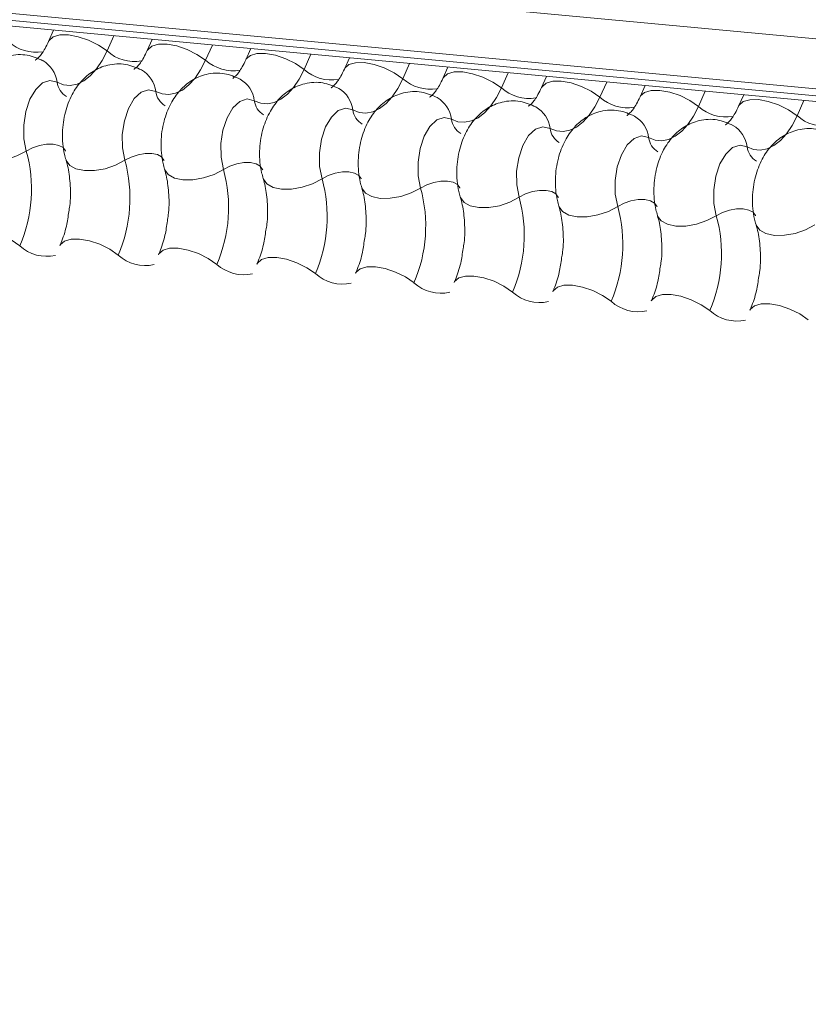
# Model space of a CAD drawing. Units: millimetres. Extents: x -46542772 to 44913, y -44962203 to 188.
# Drawn here: x -23270022 to -23270020, y -22479149 to -22479146 of the extents above; entities that cross this region are included whole.
import ezdxf

# ---------------------------------------------------------------- set-up
doc = ezdxf.new("R2010")
doc.units = ezdxf.units.MM
doc.layers.add('KEYLITE FLASHING', color=7, linetype='Continuous', lineweight=18)

msp = doc.modelspace()

# ---------------------------------------------------------------- linework, layer by layer
at = {"layer": 'KEYLITE FLASHING', "color": 251, "linetype": 'Continuous', "lineweight": 13}
for p, q in [((-23270037.5097, -22479144.8054), (-23269987.1787, -22479149.527)), ((-23270037.507, -22479144.9301), (-23269987.176, -22479149.6517)), ((-23270037.4945, -22479144.9485), (-23269987.1635, -22479149.6701)), ((-23270037.4703, -22479144.965), (-23269987.1393, -22479149.6866)), ((-23270022.096, -22479146.4073), (-23270022.1085, -22479146.4353)), ((-23270021.9464, -22479146.4213), (-23270021.9633, -22479146.459)), ((-23270021.851, -22479146.4302), (-23270021.8636, -22479146.4582)), ((-23270021.7015, -22479146.4443), (-23270021.7184, -22479146.482)), ((-23270021.6061, -22479146.4532), (-23270021.6186, -22479146.4812)), ((-23270021.4565, -22479146.4673), (-23270021.4734, -22479146.505)), ((-23270021.3611, -22479146.4762), (-23270021.3736, -22479146.5042)), ((-23270021.2115, -22479146.4902), (-23270021.2284, -22479146.528)), ((-23270021.1161, -22479146.4992), (-23270021.1287, -22479146.5272)), ((-23270020.9665, -22479146.5132), (-23270020.9834, -22479146.5509)), ((-23270020.8711, -22479146.5222), (-23270020.8837, -22479146.5502)), ((-23270020.7216, -22479146.5362), (-23270020.7385, -22479146.5739)), ((-23270020.6262, -22479146.5451), (-23270020.6387, -22479146.5731)), ((-23270020.4766, -22479146.5592), (-23270020.4935, -22479146.5969)), ((-23270020.3812, -22479146.5681), (-23270020.3937, -22479146.5961)), ((-23270020.2316, -22479146.5822), (-23270020.2485, -22479146.6199))]:
    msp.add_line(p, q, dxfattribs=at)
at = {"layer": 'KEYLITE FLASHING', "color": 251, "linetype": 'Continuous', "lineweight": 13, "flags": 128}
for points in [[(-23270022.1083, -22479146.4347), (-23270022.1073, -22479146.4329), (-23270022.0971, -22479146.424), (-23270022.0807, -22479146.4192), (-23270022.0593, -22479146.4191), (-23270022.0348, -22479146.4235), (-23270022.0093, -22479146.4322), (-23270021.9847, -22479146.4444), (-23270021.9633, -22479146.459)], [(-23270021.8633, -22479146.4577), (-23270021.8623, -22479146.4559), (-23270021.8521, -22479146.4469), (-23270021.8357, -22479146.4422), (-23270021.8143, -22479146.4421), (-23270021.7898, -22479146.4465), (-23270021.7643, -22479146.4552), (-23270021.7398, -22479146.4674), (-23270021.7184, -22479146.482)], [(-23270021.9633, -22479146.459), (-23270021.9757, -22479146.4831), (-23270021.9897, -22479146.5038), (-23270022.0049, -22479146.5206), (-23270022.0211, -22479146.5332), (-23270022.0379, -22479146.5412), (-23270022.0547, -22479146.5445), (-23270022.0713, -22479146.5429), (-23270022.0873, -22479146.5366)], [(-23270021.6183, -22479146.4807), (-23270021.6173, -22479146.4788), (-23270021.6072, -22479146.4699), (-23270021.5907, -22479146.4652), (-23270021.5694, -22479146.4651), (-23270021.5449, -22479146.4695), (-23270021.5193, -22479146.4782), (-23270021.4948, -22479146.4903), (-23270021.4734, -22479146.505)], [(-23270021.7184, -22479146.482), (-23270021.7307, -22479146.5061), (-23270021.7447, -22479146.5267), (-23270021.76, -22479146.5436), (-23270021.7762, -22479146.5562), (-23270021.7929, -22479146.5642), (-23270021.8097, -22479146.5675), (-23270021.8264, -22479146.5659), (-23270021.8423, -22479146.5596)], [(-23270021.3734, -22479146.5036), (-23270021.3724, -22479146.5018), (-23270021.3622, -22479146.4929), (-23270021.3457, -22479146.4882), (-23270021.3244, -22479146.488), (-23270021.2999, -22479146.4925), (-23270021.2743, -22479146.5012), (-23270021.2498, -22479146.5133), (-23270021.2284, -22479146.528)], [(-23270021.4734, -22479146.505), (-23270021.4858, -22479146.529), (-23270021.4997, -22479146.5497), (-23270021.515, -22479146.5666), (-23270021.5312, -22479146.5791), (-23270021.5479, -22479146.5872), (-23270021.5648, -22479146.5904), (-23270021.5814, -22479146.5889), (-23270021.5974, -22479146.5826)], [(-23270021.2284, -22479146.528), (-23270021.2408, -22479146.552), (-23270021.2548, -22479146.5727), (-23270021.27, -22479146.5895), (-23270021.2862, -22479146.6021), (-23270021.3029, -22479146.6101), (-23270021.3198, -22479146.6134), (-23270021.3364, -22479146.6119), (-23270021.3524, -22479146.6055)], [(-23270021.1284, -22479146.5266), (-23270021.1274, -22479146.5248), (-23270021.1172, -22479146.5159), (-23270021.1008, -22479146.5112), (-23270021.0794, -22479146.511), (-23270021.0549, -22479146.5155), (-23270021.0294, -22479146.5241), (-23270021.0049, -22479146.5363), (-23270020.9834, -22479146.5509)], [(-23270022.0873, -22479146.5366), (-23270022.1051, -22479146.5323), (-23270022.1235, -22479146.5385), (-23270022.1407, -22479146.5545), (-23270022.155, -22479146.579), (-23270022.1653, -22479146.6095), (-23270022.1704, -22479146.6433), (-23270022.17, -22479146.6771), (-23270022.164, -22479146.7078)], [(-23270020.9834, -22479146.5509), (-23270020.9958, -22479146.575), (-23270021.0098, -22479146.5957), (-23270021.025, -22479146.6125), (-23270021.0412, -22479146.6251), (-23270021.058, -22479146.6331), (-23270021.0748, -22479146.6364), (-23270021.0914, -22479146.6349), (-23270021.1074, -22479146.6285)], [(-23270020.8834, -22479146.5496), (-23270020.8824, -22479146.5478), (-23270020.8722, -22479146.5389), (-23270020.8558, -22479146.5342), (-23270020.8344, -22479146.534), (-23270020.81, -22479146.5385), (-23270020.7844, -22479146.5471), (-23270020.7599, -22479146.5593), (-23270020.7385, -22479146.5739)], [(-23270021.8423, -22479146.5596), (-23270021.8601, -22479146.5553), (-23270021.8785, -22479146.5615), (-23270021.8957, -22479146.5775), (-23270021.9101, -22479146.602), (-23270021.9203, -22479146.6325), (-23270021.9255, -22479146.6663), (-23270021.925, -22479146.7001), (-23270021.919, -22479146.7307)], [(-23270020.7385, -22479146.5739), (-23270020.7508, -22479146.598), (-23270020.7648, -22479146.6187), (-23270020.7801, -22479146.6355), (-23270020.7963, -22479146.6481), (-23270020.813, -22479146.6561), (-23270020.8299, -22479146.6594), (-23270020.8465, -22479146.6578), (-23270020.8624, -22479146.6515)], [(-23270020.6384, -22479146.5726), (-23270020.6374, -22479146.5708), (-23270020.6273, -22479146.5619), (-23270020.6108, -22479146.5571), (-23270020.5895, -22479146.557), (-23270020.565, -22479146.5614), (-23270020.5394, -22479146.5701), (-23270020.5149, -22479146.5823), (-23270020.4935, -22479146.5969)], [(-23270021.5974, -22479146.5826), (-23270021.6152, -22479146.5783), (-23270021.6335, -22479146.5844), (-23270021.6507, -22479146.6005), (-23270021.6651, -22479146.625), (-23270021.6754, -22479146.6555), (-23270021.6805, -22479146.6892), (-23270021.6801, -22479146.723), (-23270021.6741, -22479146.7537)], [(-23270021.3524, -22479146.6055), (-23270021.3702, -22479146.6012), (-23270021.3886, -22479146.6074), (-23270021.4057, -22479146.6235), (-23270021.4201, -22479146.6479), (-23270021.4304, -22479146.6785), (-23270021.4355, -22479146.7122), (-23270021.4351, -22479146.746), (-23270021.4291, -22479146.7767)], [(-23270020.4935, -22479146.5969), (-23270020.5059, -22479146.621), (-23270020.5198, -22479146.6417), (-23270020.5351, -22479146.6585), (-23270020.5513, -22479146.6711), (-23270020.568, -22479146.6791), (-23270020.5849, -22479146.6824), (-23270020.6015, -22479146.6808), (-23270020.6175, -22479146.6745)], [(-23270020.3935, -22479146.5956), (-23270020.3925, -22479146.5937), (-23270020.3823, -22479146.5848), (-23270020.3658, -22479146.5801), (-23270020.3445, -22479146.58), (-23270020.32, -22479146.5844), (-23270020.2944, -22479146.5931), (-23270020.2699, -22479146.6052), (-23270020.2485, -22479146.6199)], [(-23270021.1074, -22479146.6285), (-23270021.1252, -22479146.6242), (-23270021.1436, -22479146.6304), (-23270021.1608, -22479146.6465), (-23270021.1752, -22479146.6709), (-23270021.1854, -22479146.7015), (-23270021.1905, -22479146.7352), (-23270021.1901, -22479146.769), (-23270021.1841, -22479146.7997)], [(-23270020.2485, -22479146.6199), (-23270020.2609, -22479146.6439), (-23270020.2749, -22479146.6646), (-23270020.2901, -22479146.6815), (-23270020.3063, -22479146.694), (-23270020.323, -22479146.7021), (-23270020.3399, -22479146.7053), (-23270020.3565, -22479146.7038), (-23270020.3725, -22479146.6975)], [(-23270020.8624, -22479146.6515), (-23270020.8803, -22479146.6472), (-23270020.8986, -22479146.6534), (-23270020.9158, -22479146.6695), (-23270020.9302, -22479146.6939), (-23270020.9404, -22479146.7244), (-23270020.9456, -22479146.7582), (-23270020.9451, -22479146.792), (-23270020.9391, -22479146.8227)], [(-23270020.6175, -22479146.6745), (-23270020.6353, -22479146.6702), (-23270020.6536, -22479146.6764), (-23270020.6708, -22479146.6924), (-23270020.6852, -22479146.7169), (-23270020.6955, -22479146.7474), (-23270020.7006, -22479146.7812), (-23270020.7002, -22479146.815), (-23270020.6942, -22479146.8456)], [(-23270022.164, -22479146.7078), (-23270022.1485, -22479146.6996), (-23270022.1312, -22479146.6938), (-23270022.1135, -22479146.6907), (-23270022.097, -22479146.6906), (-23270022.083, -22479146.6936), (-23270022.0726, -22479146.6993), (-23270022.0668, -22479146.7073), (-23270022.0665, -22479146.7083)], [(-23270020.3725, -22479146.6975), (-23270020.3903, -22479146.6932), (-23270020.4087, -22479146.6993), (-23270020.4258, -22479146.7154), (-23270020.4402, -22479146.7399), (-23270020.4505, -22479146.7704), (-23270020.4556, -22479146.8042), (-23270020.4552, -22479146.838), (-23270020.4492, -22479146.8686)], [(-23270022.3103, -22479146.707), (-23270022.3098, -22479146.7084), (-23270022.3011, -22479146.7205), (-23270022.2856, -22479146.7291), (-23270022.2645, -22479146.7335), (-23270022.2397, -22479146.7334), (-23270022.2133, -22479146.7287), (-23270022.1873, -22479146.7199), (-23270022.164, -22479146.7078)], [(-23270021.919, -22479146.7307), (-23270021.9035, -22479146.7226), (-23270021.8862, -22479146.7168), (-23270021.8685, -22479146.7137), (-23270021.852, -22479146.7136), (-23270021.838, -22479146.7165), (-23270021.8276, -22479146.7223), (-23270021.8218, -22479146.7303), (-23270021.8215, -22479146.7312)], [(-23270022.0653, -22479146.73), (-23270022.0648, -22479146.7314), (-23270022.0561, -22479146.7435), (-23270022.0406, -22479146.752), (-23270022.0196, -22479146.7565), (-23270021.9948, -22479146.7563), (-23270021.9683, -22479146.7517), (-23270021.9423, -22479146.7429), (-23270021.919, -22479146.7307)], [(-23270021.6741, -22479146.7537), (-23270021.6585, -22479146.7456), (-23270021.6412, -22479146.7397), (-23270021.6236, -22479146.7366), (-23270021.607, -22479146.7366), (-23270021.593, -22479146.7395), (-23270021.5827, -22479146.7452), (-23270021.5769, -22479146.7533), (-23270021.5765, -22479146.7542)], [(-23270021.8204, -22479146.753), (-23270021.8199, -22479146.7544), (-23270021.8112, -22479146.7664), (-23270021.7956, -22479146.775), (-23270021.7746, -22479146.7794), (-23270021.7498, -22479146.7793), (-23270021.7233, -22479146.7747), (-23270021.6973, -22479146.7659), (-23270021.6741, -22479146.7537)], [(-23270021.4291, -22479146.7767), (-23270021.4136, -22479146.7686), (-23270021.3963, -22479146.7627), (-23270021.3786, -22479146.7596), (-23270021.3621, -22479146.7596), (-23270021.348, -22479146.7625), (-23270021.3377, -22479146.7682), (-23270021.3319, -22479146.7762), (-23270021.3316, -22479146.7772)], [(-23270021.5754, -22479146.7759), (-23270021.5749, -22479146.7774), (-23270021.5662, -22479146.7894), (-23270021.5507, -22479146.798), (-23270021.5296, -22479146.8024), (-23270021.5048, -22479146.8023), (-23270021.4783, -22479146.7977), (-23270021.4524, -22479146.7889), (-23270021.4291, -22479146.7767)], [(-23270021.1841, -22479146.7997), (-23270021.1686, -22479146.7916), (-23270021.1513, -22479146.7857), (-23270021.1336, -22479146.7826), (-23270021.1171, -22479146.7825), (-23270021.1031, -22479146.7855), (-23270021.0927, -22479146.7912), (-23270021.0869, -22479146.7992), (-23270021.0866, -22479146.8002)], [(-23270021.3304, -22479146.7989), (-23270021.3299, -22479146.8004), (-23270021.3212, -22479146.8124), (-23270021.3057, -22479146.821), (-23270021.2846, -22479146.8254), (-23270021.2598, -22479146.8253), (-23270021.2334, -22479146.8206), (-23270021.2074, -22479146.8119), (-23270021.1841, -22479146.7997)], [(-23270020.9391, -22479146.8227), (-23270020.9236, -22479146.8145), (-23270020.9063, -22479146.8087), (-23270020.8887, -22479146.8056), (-23270020.8721, -22479146.8055), (-23270020.8581, -22479146.8085), (-23270020.8477, -22479146.8142), (-23270020.8419, -22479146.8222), (-23270020.8416, -22479146.8232)], [(-23270021.0854, -22479146.8219), (-23270021.0849, -22479146.8234), (-23270021.0762, -22479146.8354), (-23270021.0607, -22479146.844), (-23270021.0397, -22479146.8484), (-23270021.0149, -22479146.8483), (-23270020.9884, -22479146.8436), (-23270020.9624, -22479146.8348), (-23270020.9391, -22479146.8227)], [(-23270020.8405, -22479146.8449), (-23270020.84, -22479146.8463), (-23270020.8313, -22479146.8584), (-23270020.8157, -22479146.8669), (-23270020.7947, -22479146.8714), (-23270020.7699, -22479146.8712), (-23270020.7434, -22479146.8666), (-23270020.7174, -22479146.8578), (-23270020.6942, -22479146.8456)], [(-23270020.6942, -22479146.8456), (-23270020.6786, -22479146.8375), (-23270020.6613, -22479146.8317), (-23270020.6437, -22479146.8286), (-23270020.6271, -22479146.8285), (-23270020.6131, -22479146.8314), (-23270020.6028, -22479146.8372), (-23270020.597, -22479146.8452), (-23270020.5966, -22479146.8461)], [(-23270020.5955, -22479146.8679), (-23270020.595, -22479146.8693), (-23270020.5863, -22479146.8813), (-23270020.5708, -22479146.8899), (-23270020.5497, -22479146.8943), (-23270020.5249, -22479146.8942), (-23270020.4984, -22479146.8896), (-23270020.4725, -22479146.8808), (-23270020.4492, -22479146.8686)], [(-23270020.4492, -22479146.8686), (-23270020.4337, -22479146.8605), (-23270020.4164, -22479146.8546), (-23270020.3987, -22479146.8516), (-23270020.3822, -22479146.8515), (-23270020.3681, -22479146.8544), (-23270020.3578, -22479146.8601), (-23270020.352, -22479146.8682), (-23270020.3517, -22479146.8691)], [(-23270020.3505, -22479146.8909), (-23270020.35, -22479146.8923), (-23270020.3413, -22479146.9043), (-23270020.3258, -22479146.9129), (-23270020.3047, -22479146.9173), (-23270020.2799, -22479146.9172), (-23270020.2535, -22479146.9126), (-23270020.2275, -22479146.9038), (-23270020.2042, -22479146.8916)], [(-23270022.3256, -22479146.9197), (-23270022.3243, -22479146.9173), (-23270022.3142, -22479146.9084), (-23270022.2977, -22479146.9037), (-23270022.2764, -22479146.9035), (-23270022.2519, -22479146.908), (-23270022.2263, -22479146.9166), (-23270022.2018, -22479146.9288), (-23270022.1804, -22479146.9434)], [(-23270022.0806, -22479146.9427), (-23270022.0794, -22479146.9403), (-23270022.0692, -22479146.9314), (-23270022.0528, -22479146.9266), (-23270022.0314, -22479146.9265), (-23270022.0069, -22479146.9309), (-23270021.9814, -22479146.9396), (-23270021.9568, -22479146.9518), (-23270021.9354, -22479146.9664)], [(-23270021.8357, -22479146.9656), (-23270021.8344, -22479146.9633), (-23270021.8242, -22479146.9543), (-23270021.8078, -22479146.9496), (-23270021.7864, -22479146.9495), (-23270021.7619, -22479146.9539), (-23270021.7364, -22479146.9626), (-23270021.7119, -22479146.9747), (-23270021.6905, -22479146.9894)], [(-23270021.5907, -22479146.9886), (-23270021.5894, -22479146.9862), (-23270021.5793, -22479146.9773), (-23270021.5628, -22479146.9726), (-23270021.5414, -22479146.9725), (-23270021.517, -22479146.9769), (-23270021.4914, -22479146.9856), (-23270021.4669, -22479146.9977), (-23270021.4455, -22479147.0124)], [(-23270021.3457, -22479147.0116), (-23270021.3445, -22479147.0092), (-23270021.3343, -22479147.0003), (-23270021.3178, -22479146.9956), (-23270021.2965, -22479146.9954), (-23270021.272, -22479146.9999), (-23270021.2464, -22479147.0085), (-23270021.2219, -22479147.0207), (-23270021.2005, -22479147.0354)], [(-23270021.1007, -22479147.0346), (-23270021.0995, -22479147.0322), (-23270021.0893, -22479147.0233), (-23270021.0729, -22479147.0186), (-23270021.0515, -22479147.0184), (-23270021.027, -22479147.0229), (-23270021.0015, -22479147.0315), (-23270020.9769, -22479147.0437), (-23270020.9555, -22479147.0583)], [(-23270020.8558, -22479147.0576), (-23270020.8545, -22479147.0552), (-23270020.8443, -22479147.0463), (-23270020.8279, -22479147.0415), (-23270020.8065, -22479147.0414), (-23270020.782, -22479147.0458), (-23270020.7565, -22479147.0545), (-23270020.732, -22479147.0667), (-23270020.7106, -22479147.0813)], [(-23270020.6108, -22479147.0805), (-23270020.6095, -22479147.0782), (-23270020.5994, -22479147.0693), (-23270020.5829, -22479147.0645), (-23270020.5616, -22479147.0644), (-23270020.5371, -22479147.0688), (-23270020.5115, -22479147.0775), (-23270020.487, -22479147.0897), (-23270020.4656, -22479147.1043)], [(-23270020.3658, -22479147.1035), (-23270020.3646, -22479147.1011), (-23270020.3544, -22479147.0922), (-23270020.3379, -22479147.0875), (-23270020.3166, -22479147.0874), (-23270020.2921, -22479147.0918), (-23270020.2665, -22479147.1005), (-23270020.242, -22479147.1126), (-23270020.2206, -22479147.1273)]]:
    msp.add_lwpolyline(points, dxfattribs=at)
at = {"layer": 'KEYLITE FLASHING', "color": 251, "linetype": 'Continuous', "lineweight": 13}
for centre, radius, start, end in [((-23270022.1395, -22479146.359), 0.1033, 228.2234, 279.2403), ((-23270021.8945, -22479146.382), 0.1033, 228.2234, 279.2403), ((-23270022.1592, -22479146.5456), 0.0724, 7.1443, 59.6278), ((-23270021.6495, -22479146.405), 0.1033, 228.2234, 279.2403), ((-23270021.9142, -22479146.5686), 0.0724, 7.1443, 59.6278), ((-23270021.4046, -22479146.4279), 0.1033, 228.2234, 279.2403), ((-23270021.1596, -22479146.4509), 0.1033, 228.2234, 279.2403), ((-23270022.0394, -22479146.5306), 0.0483, 187.1606, 239.0001), ((-23270021.6692, -22479146.5916), 0.0724, 7.1443, 59.6278), ((-23270021.4242, -22479146.6146), 0.0724, 7.1443, 59.6278), ((-23270020.9146, -22479146.4739), 0.1033, 228.2234, 279.2403), ((-23270021.7944, -22479146.5536), 0.0483, 187.1606, 239.0001), ((-23270021.1793, -22479146.6375), 0.0724, 7.1443, 59.6278), ((-23270020.6696, -22479146.4969), 0.1033, 228.2234, 279.2403), ((-23270021.5494, -22479146.5765), 0.0483, 187.1606, 239.0001), ((-23270020.9343, -22479146.6605), 0.0724, 7.1443, 59.6278), ((-23270020.4247, -22479146.5199), 0.1033, 228.2234, 279.2403), ((-23270021.3044, -22479146.5995), 0.0483, 187.1606, 239.0001), ((-23270020.6893, -22479146.6835), 0.0724, 7.1443, 59.6278), ((-23270020.1797, -22479146.5428), 0.1033, 228.2234, 279.2403), ((-23270021.0595, -22479146.6225), 0.0483, 187.1606, 239.0001), ((-23270020.4444, -22479146.7065), 0.0724, 7.1443, 59.6278), ((-23270020.8145, -22479146.6455), 0.0483, 187.1606, 239.0001), ((-23270020.5695, -22479146.6685), 0.0483, 187.1606, 239.0001), ((-23270020.3245, -22479146.6914), 0.0483, 187.1606, 239.0001), ((-23270022.5069, -22479146.8023), 0.3557, 336.6264, 15.4128), ((-23270022.262, -22479146.8253), 0.3557, 336.6264, 15.4128), ((-23270022.017, -22479146.8483), 0.3557, 336.6264, 15.4128), ((-23270021.772, -22479146.8712), 0.3557, 336.6264, 15.4128), ((-23270021.5271, -22479146.8942), 0.3557, 336.6264, 15.4128), ((-23270021.2821, -22479146.9172), 0.3557, 336.6264, 15.4128), ((-23270021.0371, -22479146.9402), 0.3557, 336.6264, 15.4128), ((-23270020.7921, -22479146.9632), 0.3557, 336.6264, 15.4128), ((-23270022.1136, -22479146.8706), 0.0989, 227.4746, 282.8887), ((-23270021.8686, -22479146.8935), 0.0989, 227.4746, 282.8887), ((-23270021.6236, -22479146.9165), 0.0989, 227.4746, 282.8887), ((-23270021.3787, -22479146.9395), 0.0989, 227.4746, 282.8887), ((-23270021.1337, -22479146.9625), 0.0989, 227.4746, 282.8887), ((-23270020.8887, -22479146.9855), 0.0989, 227.4746, 282.8887), ((-23270020.6437, -22479147.0084), 0.0989, 227.4746, 282.8887), ((-23270020.3988, -22479147.0314), 0.0989, 227.4746, 282.8887)]:
    msp.add_arc(centre, radius, start, end, dxfattribs=at)
for points, knots in [([(-23270022.1085, -22479146.4353), (-23270022.1115, -22479146.4413), (-23270022.1198, -22479146.4584), (-23270022.1332, -22479146.4767), (-23270022.1427, -22479146.4822), (-23270022.1407, -22479146.4816), (-23270022.1404, -22479146.4815)], [0, 0, 0, 0, 0.199668, 0.570183, 0.934022, 1, 1, 1, 1]), ([(-23270022.1225, -22479146.4832), (-23270022.1353, -22479146.4776), (-23270022.162, -22479146.4661), (-23270022.2056, -22479146.4687), (-23270022.2436, -22479146.4848), (-23270022.2737, -22479146.5105), (-23270022.2972, -22479146.5449), (-23270022.3138, -22479146.5886), (-23270022.321, -22479146.6403), (-23270022.3176, -22479146.6809), (-23270022.3116, -22479146.7024), (-23270022.3103, -22479146.707)], [0, 0, 0, 0, 0.112969, 0.234901, 0.342728, 0.446972, 0.557845, 0.682984, 0.818534, 0.960831, 1, 1, 1, 1]), ([(-23270021.8636, -22479146.4582), (-23270021.8665, -22479146.4642), (-23270021.8748, -22479146.4814), (-23270021.8882, -22479146.4997), (-23270021.8977, -22479146.5052), (-23270021.8957, -22479146.5046), (-23270021.8954, -22479146.5045)], [0, 0, 0, 0, 0.199668, 0.570183, 0.934022, 1, 1, 1, 1]), ([(-23270021.8775, -22479146.5062), (-23270021.8903, -22479146.5006), (-23270021.917, -22479146.4891), (-23270021.9607, -22479146.4917), (-23270021.9987, -22479146.5078), (-23270022.0287, -22479146.5335), (-23270022.0522, -22479146.5678), (-23270022.0688, -22479146.6115), (-23270022.076, -22479146.6632), (-23270022.0727, -22479146.7038), (-23270022.0666, -22479146.7253), (-23270022.0653, -22479146.73)], [0, 0, 0, 0, 0.112969, 0.234901, 0.342728, 0.446972, 0.557845, 0.682984, 0.818534, 0.960831, 1, 1, 1, 1]), ([(-23270021.6186, -22479146.4812), (-23270021.6215, -22479146.4872), (-23270021.6298, -22479146.5043), (-23270021.6432, -22479146.5227), (-23270021.6527, -22479146.5281), (-23270021.6507, -22479146.5276), (-23270021.6504, -22479146.5275)], [0, 0, 0, 0, 0.199668, 0.570183, 0.934022, 1, 1, 1, 1]), ([(-23270021.6325, -22479146.5291), (-23270021.6454, -22479146.5236), (-23270021.6721, -22479146.512), (-23270021.7157, -22479146.5146), (-23270021.7537, -22479146.5307), (-23270021.7838, -22479146.5565), (-23270021.8072, -22479146.5908), (-23270021.8238, -22479146.6345), (-23270021.831, -22479146.6862), (-23270021.8277, -22479146.7268), (-23270021.8217, -22479146.7483), (-23270021.8204, -22479146.753)], [0, 0, 0, 0, 0.112969, 0.234901, 0.342728, 0.446972, 0.557845, 0.682984, 0.818534, 0.960831, 1, 1, 1, 1]), ([(-23270021.3736, -22479146.5042), (-23270021.3765, -22479146.5102), (-23270021.3849, -22479146.5273), (-23270021.3983, -22479146.5457), (-23270021.4077, -22479146.5511), (-23270021.4057, -22479146.5506), (-23270021.4054, -22479146.5505)], [0, 0, 0, 0, 0.199668, 0.570183, 0.934022, 1, 1, 1, 1]), ([(-23270021.1287, -22479146.5272), (-23270021.1316, -22479146.5332), (-23270021.1399, -22479146.5503), (-23270021.1533, -22479146.5686), (-23270021.1628, -22479146.5741), (-23270021.1608, -22479146.5735), (-23270021.1605, -22479146.5735)], [0, 0, 0, 0, 0.199668, 0.570183, 0.934022, 1, 1, 1, 1]), ([(-23270021.3876, -22479146.5521), (-23270021.4004, -22479146.5466), (-23270021.4271, -22479146.535), (-23270021.4707, -22479146.5376), (-23270021.5087, -22479146.5537), (-23270021.5388, -22479146.5795), (-23270021.5622, -22479146.6138), (-23270021.5788, -22479146.6575), (-23270021.5861, -22479146.7092), (-23270021.5827, -22479146.7498), (-23270021.5767, -22479146.7713), (-23270021.5754, -22479146.7759)], [0, 0, 0, 0, 0.112969, 0.234901, 0.342728, 0.446972, 0.557845, 0.682984, 0.818534, 0.960831, 1, 1, 1, 1]), ([(-23270020.8837, -22479146.5502), (-23270020.8866, -22479146.5562), (-23270020.8949, -22479146.5733), (-23270020.9083, -22479146.5916), (-23270020.9178, -22479146.5971), (-23270020.9158, -22479146.5965), (-23270020.9155, -22479146.5964)], [0, 0, 0, 0, 0.199668, 0.570183, 0.934022, 1, 1, 1, 1]), ([(-23270021.1426, -22479146.5751), (-23270021.1554, -22479146.5695), (-23270021.1821, -22479146.558), (-23270021.2257, -22479146.5606), (-23270021.2638, -22479146.5767), (-23270021.2938, -22479146.6024), (-23270021.3173, -22479146.6368), (-23270021.3339, -22479146.6805), (-23270021.3411, -22479146.7322), (-23270021.3377, -22479146.7728), (-23270021.3317, -22479146.7943), (-23270021.3304, -22479146.7989)], [0, 0, 0, 0, 0.112969, 0.234901, 0.342728, 0.446972, 0.557845, 0.682984, 0.818534, 0.960831, 1, 1, 1, 1]), ([(-23270020.6387, -22479146.5731), (-23270020.6416, -22479146.5791), (-23270020.6499, -22479146.5963), (-23270020.6633, -22479146.6146), (-23270020.6728, -22479146.6201), (-23270020.6708, -22479146.6195), (-23270020.6705, -22479146.6194)], [0, 0, 0, 0, 0.199668, 0.570183, 0.934022, 1, 1, 1, 1]), ([(-23270020.8976, -22479146.5981), (-23270020.9104, -22479146.5925), (-23270020.9371, -22479146.581), (-23270020.9808, -22479146.5836), (-23270021.0188, -22479146.5997), (-23270021.0488, -22479146.6254), (-23270021.0723, -22479146.6598), (-23270021.0889, -22479146.7035), (-23270021.0961, -22479146.7552), (-23270021.0928, -22479146.7958), (-23270021.0867, -22479146.8173), (-23270021.0854, -22479146.8219)], [0, 0, 0, 0, 0.112969, 0.234901, 0.342728, 0.446972, 0.557845, 0.682984, 0.818534, 0.960831, 1, 1, 1, 1]), ([(-23270020.3937, -22479146.5961), (-23270020.3966, -22479146.6021), (-23270020.405, -22479146.6192), (-23270020.4184, -22479146.6376), (-23270020.4278, -22479146.643), (-23270020.4258, -22479146.6425), (-23270020.4255, -22479146.6424)], [0, 0, 0, 0, 0.199668, 0.570183, 0.934022, 1, 1, 1, 1]), ([(-23270020.6526, -22479146.6211), (-23270020.6655, -22479146.6155), (-23270020.6922, -22479146.604), (-23270020.7358, -22479146.6066), (-23270020.7738, -22479146.6227), (-23270020.8039, -22479146.6484), (-23270020.8273, -22479146.6827), (-23270020.8439, -22479146.7265), (-23270020.8511, -22479146.7781), (-23270020.8478, -22479146.8187), (-23270020.8418, -22479146.8402), (-23270020.8405, -22479146.8449)], [0, 0, 0, 0, 0.112969, 0.234901, 0.342728, 0.446972, 0.557845, 0.682984, 0.818534, 0.960831, 1, 1, 1, 1]), ([(-23270020.4077, -22479146.644), (-23270020.4205, -22479146.6385), (-23270020.4472, -22479146.6269), (-23270020.4908, -22479146.6295), (-23270020.5288, -22479146.6457), (-23270020.5589, -22479146.6714), (-23270020.5824, -22479146.7057), (-23270020.5989, -22479146.7494), (-23270020.6062, -22479146.8011), (-23270020.6028, -22479146.8417), (-23270020.5968, -22479146.8632), (-23270020.5955, -22479146.8679)], [0, 0, 0, 0, 0.112969, 0.234901, 0.342728, 0.446972, 0.557845, 0.682984, 0.818534, 0.960831, 1, 1, 1, 1]), ([(-23270020.1627, -22479146.667), (-23270020.1755, -22479146.6615), (-23270020.2022, -22479146.6499), (-23270020.2458, -22479146.6525), (-23270020.2839, -22479146.6686), (-23270020.3139, -22479146.6944), (-23270020.3374, -22479146.7287), (-23270020.354, -22479146.7724), (-23270020.3612, -22479146.8241), (-23270020.3578, -22479146.8647), (-23270020.3518, -22479146.8862), (-23270020.3505, -22479146.8908)], [0, 0, 0, 0, 0.112969, 0.234901, 0.342728, 0.446972, 0.557845, 0.682984, 0.818534, 0.960831, 1, 1, 1, 1]), ([(-23270022.0653, -22479146.73), (-23270022.0636, -22479146.7364), (-23270022.0584, -22479146.7549), (-23270022.054, -22479146.7937), (-23270022.0537, -22479146.8324), (-23270022.0576, -22479146.8537), (-23270022.0584, -22479146.8585)], [0, 0, 0, 0, 0.183042, 0.532861, 0.894096, 1, 1, 1, 1]), ([(-23270021.8204, -22479146.753), (-23270021.8186, -22479146.7593), (-23270021.8135, -22479146.7779), (-23270021.8091, -22479146.8167), (-23270021.8087, -22479146.8554), (-23270021.8126, -22479146.8766), (-23270021.8135, -22479146.8815)], [0, 0, 0, 0, 0.183042, 0.532861, 0.894096, 1, 1, 1, 1]), ([(-23270021.5754, -22479146.7759), (-23270021.5736, -22479146.7823), (-23270021.5685, -22479146.8009), (-23270021.5641, -22479146.8396), (-23270021.5638, -22479146.8784), (-23270021.5676, -22479146.8996), (-23270021.5685, -22479146.9044)], [0, 0, 0, 0, 0.183042, 0.532861, 0.894096, 1, 1, 1, 1]), ([(-23270021.3304, -22479146.7989), (-23270021.3286, -22479146.8053), (-23270021.3235, -22479146.8239), (-23270021.3191, -22479146.8626), (-23270021.3188, -22479146.9014), (-23270021.3226, -22479146.9226), (-23270021.3235, -22479146.9274)], [0, 0, 0, 0, 0.183042, 0.532861, 0.894096, 1, 1, 1, 1]), ([(-23270021.0854, -22479146.8219), (-23270021.0837, -22479146.8283), (-23270021.0785, -22479146.8469), (-23270021.0741, -22479146.8856), (-23270021.0738, -22479146.9243), (-23270021.0777, -22479146.9456), (-23270021.0785, -22479146.9504)], [0, 0, 0, 0, 0.183042, 0.532861, 0.894096, 1, 1, 1, 1]), ([(-23270020.8405, -22479146.8449), (-23270020.8387, -22479146.8513), (-23270020.8336, -22479146.8698), (-23270020.8292, -22479146.9086), (-23270020.8288, -22479146.9473), (-23270020.8327, -22479146.9686), (-23270020.8336, -22479146.9734)], [0, 0, 0, 0, 0.183042, 0.532861, 0.894096, 1, 1, 1, 1]), ([(-23270022.0584, -22479146.8585), (-23270022.0601, -22479146.8706), (-23270022.064, -22479146.8984), (-23270022.0734, -22479146.926), (-23270022.0796, -22479146.9402), (-23270022.0806, -22479146.9427)], [0, 0, 0, 0, 0.391227, 0.897362, 1, 1, 1, 1]), ([(-23270020.5955, -22479146.8679), (-23270020.5937, -22479146.8742), (-23270020.5886, -22479146.8928), (-23270020.5842, -22479146.9316), (-23270020.5839, -22479146.9703), (-23270020.5877, -22479146.9915), (-23270020.5886, -22479146.9964)], [0, 0, 0, 0, 0.183042, 0.532861, 0.894096, 1, 1, 1, 1]), ([(-23270021.8135, -22479146.8815), (-23270021.8151, -22479146.8936), (-23270021.819, -22479146.9214), (-23270021.8284, -22479146.9489), (-23270021.8346, -22479146.9632), (-23270021.8357, -22479146.9656)], [0, 0, 0, 0, 0.391227, 0.897362, 1, 1, 1, 1]), ([(-23270020.3505, -22479146.8908), (-23270020.3488, -22479146.8972), (-23270020.3436, -22479146.9158), (-23270020.3392, -22479146.9545), (-23270020.3389, -22479146.9933), (-23270020.3427, -22479147.0145), (-23270020.3436, -22479147.0193)], [0, 0, 0, 0, 0.183042, 0.532861, 0.894096, 1, 1, 1, 1]), ([(-23270021.5685, -22479146.9044), (-23270021.5702, -22479146.9166), (-23270021.5741, -22479146.9444), (-23270021.5835, -22479146.9719), (-23270021.5897, -22479146.9862), (-23270021.5907, -22479146.9886)], [0, 0, 0, 0, 0.391227, 0.897362, 1, 1, 1, 1]), ([(-23270021.3235, -22479146.9274), (-23270021.3252, -22479146.9395), (-23270021.3291, -22479146.9674), (-23270021.3385, -22479146.9949), (-23270021.3447, -22479147.0092), (-23270021.3457, -22479147.0116)], [0, 0, 0, 0, 0.3912275, 0.8973622, 1, 1, 1, 1]), ([(-23270021.0785, -22479146.9504), (-23270021.0802, -22479146.9625), (-23270021.0841, -22479146.9903), (-23270021.0935, -22479147.0179), (-23270021.0997, -22479147.0322), (-23270021.1007, -22479147.0346)], [0, 0, 0, 0, 0.391227, 0.897362, 1, 1, 1, 1]), ([(-23270020.8336, -22479146.9734), (-23270020.8353, -22479146.9855), (-23270020.8391, -22479147.0133), (-23270020.8485, -22479147.0409), (-23270020.8547, -22479147.0552), (-23270020.8558, -22479147.0576)], [0, 0, 0, 0, 0.391227, 0.897362, 1, 1, 1, 1]), ([(-23270020.5886, -22479146.9964), (-23270020.5903, -22479147.0085), (-23270020.5942, -22479147.0363), (-23270020.6036, -22479147.0638), (-23270020.6098, -22479147.0781), (-23270020.6108, -22479147.0805)], [0, 0, 0, 0, 0.391227, 0.897362, 1, 1, 1, 1]), ([(-23270020.3436, -22479147.0193), (-23270020.3453, -22479147.0315), (-23270020.3492, -22479147.0593), (-23270020.3586, -22479147.0868), (-23270020.3648, -22479147.1011), (-23270020.3658, -22479147.1035)], [0, 0, 0, 0, 0.391227, 0.897362, 1, 1, 1, 1])]:
    msp.add_open_spline(points, degree=3, knots=knots, dxfattribs=at)

doc.saveas('drawing.dxf')
